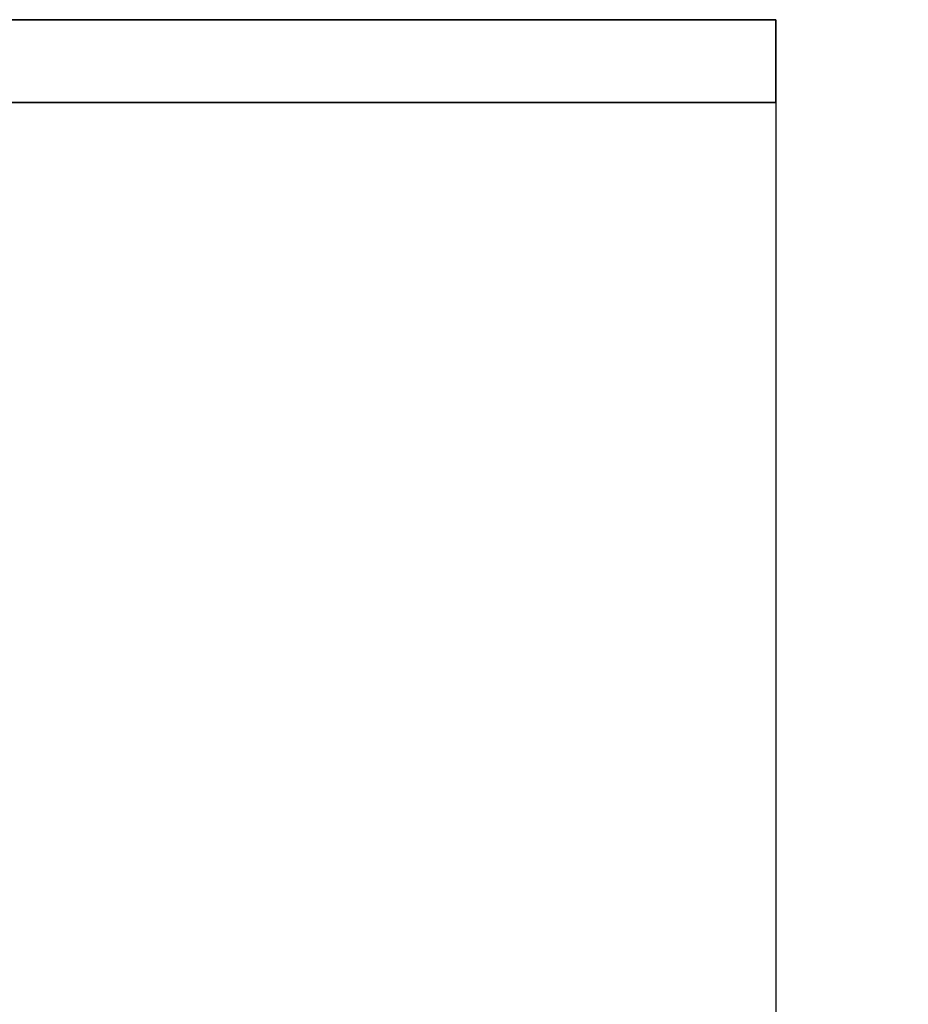
# Model space of a CAD drawing. Units: millimetres. Extents: x 30329 to 36629, y 33480 to 37935.
# Drawn here: x 32892 to 33161, y 36850 to 37148 of the extents above; entities that cross this region are included whole.
import ezdxf

# ---------------------------------------------------------------- set-up
doc = ezdxf.new("R2010")
doc.units = ezdxf.units.MM
doc.layers.add('Visible', color=7, linetype='Continuous', lineweight=35, true_color=0x22346e)
doc.layers.add('размеры', color=7, linetype='Continuous', lineweight=18)
doc.styles.add('ГОСТ 2.304', font='CS_Gost2304.shx')
doc.dimstyles.new('СПДС', dxfattribs={"dimscale": 100, "dimtxt": 2.5, "dimasz": 2.5, "dimexe": 2, "dimexo": 0.625, "dimgap": 1, "dimtad": 1, "dimdec": 0, "dimtxsty": 'ГОСТ 2.304', "dimblk": 'OBLIQUE', "dimblk1": 'OBLIQUE', "dimblk2": 'OBLIQUE', "dimcen": 2.5, "dimdle": 2, "dimadec": 0, "dimazin": 2, "dimtfac": 0.75, "dimtdec": 4, "dimtmove": 1, "dimatfit": 3, "dimfxl": 1, "dimtfill": 1, "dimtolj": 1, "dimarcsym": 1})

# ---------------------------------------------------------------- blocks, each defined once
blk = doc.blocks.new('_Oblique')
at = {"color": 0, "linetype": 'ByBlock', "lineweight": -2}
blk.add_line((-0.5, -0.5), (0.5, 0.5), dxfattribs=at)
blk = doc.blocks.new('*D29')
at = {"layer": 'Defpoints', "color": 0, "transparency": 16777216}
for p in [(31120.82, 37135.49), (33120.82, 37135.49), (33120.82, 36514.57)]:
    blk.add_point(p, dxfattribs=at)
at = {"layer": 'размеры', "color": 0, "lineweight": -2, "transparency": 16777216}
for p, q in [((31120.82, 37122.99), (31120.82, 36474.57)), ((33120.82, 37122.99), (33120.82, 36474.57)), ((31080.82, 36514.57), (33160.82, 36514.57))]:
    blk.add_line(p, q, dxfattribs=at)
at = {"layer": 'размеры', "color": 0, "lineweight": -2, "transparency": 16777216, "xscale": 50, "yscale": 50, "zscale": 50, "rotation": 180}
blk.add_blockref('_Oblique', (31120.82, 36514.57), dxfattribs=at)
at = {"layer": 'размеры', "color": 0, "lineweight": -2, "transparency": 16777216, "xscale": 50, "yscale": 50, "zscale": 50}
blk.add_blockref('_Oblique', (33120.82, 36514.57), dxfattribs=at)
at = {"layer": 'размеры', "color": 0, "transparency": 16777216, "insert": (32120.82, 36561.5), "char_height": 50, "attachment_point": 5, "style": 'ГОСТ 2.304', "bg_fill": 3, "box_fill_scale": 1.1, "bg_fill_color": 256, "bg_fill_true_color": 13158600, "bg_fill_transparency": 0}
blk.add_mtext('\\A1;2000', dxfattribs=at)

msp = doc.modelspace()

# ---------------------------------------------------------------- linework, layer by layer
at = {"layer": 'Visible', "extrusion": (-1, -2e-16, 2.967e-13)}
for p, q in [((33120.82, 37147.99), (32651.82, 37147.99)), ((33120.82, 37147.99), (33120.82, 37122.99)), ((33120.82, 37122.99), (32651.82, 37122.99))]:
    msp.add_line(p, q, dxfattribs=at)

# ---------------------------------------------------------------- next in the draw order: dimensions: what is measured, and where the dimension line sits
at = {"layer": 'размеры'}
dim = msp.add_linear_dim(base=(33120.82, 36514.57), p1=(31120.82, 37135.49), p2=(33120.82, 37135.49), dimstyle='СПДС', override={"dimscale": 20}, dxfattribs=at)
dim.commit()
dim.dimension.update_dxf_attribs({"geometry": '*D29', "text_midpoint": (32120.82, 36561.5)})

doc.saveas('drawing.dxf')
